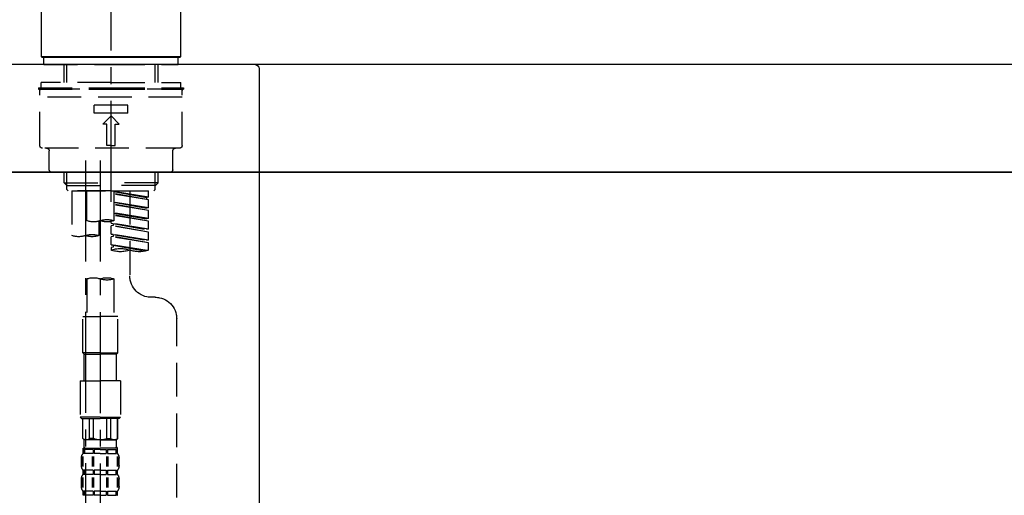
# Model space of a CAD drawing. Extents: x 55896 to 82369, y -13 to 8857.
# Drawn here: x 63819 to 64184, y 2867 to 3044 of the extents above; entities that cross this region are included whole.
import ezdxf

# ---------------------------------------------------------------- set-up
doc = ezdxf.new("R2010")
doc.units = 0
doc.header["$LTSCALE"] = 50
doc.header["$MEASUREMENT"] = 0
doc.linetypes.add('CENTER2', pattern=[1.125, 0.75, -0.125, 0.125, -0.125])
doc.linetypes.add('DASHED', pattern=[0.75, 0.5, -0.25])
doc.layers.get('0').update_dxf_attribs({"linetype": 'CONTINUOUS'})
doc.layers.get('DEFPOINTS').update_dxf_attribs({"color": 146, "linetype": 'CONTINUOUS'})
for name, color, linetype in [('120-キャビネット（外）', 7, 'CONTINUOUS'), ('126-甲板', 2, 'CONTINUOUS'), ('150-機器', 8, 'CONTINUOUS'), ('166-寸法B', 11, 'CONTINUOUS')]:
    doc.layers.add(name, color=color, linetype=linetype)
doc.styles.add('KH001', font='txt')
doc.dimstyles.new('KH1xx030', dxfattribs={"dimscale": 30, "dimtxt": 2, "dimasz": 0.6, "dimexe": 0.3, "dimexo": 1.2, "dimgap": 0.5, "dimtad": 3, "dimdec": 1, "dimdsep": 46, "dimlunit": 6, "dimtxsty": 'KH001', "dimblk": 'DOT', "dimcen": 1, "dimdle": 1, "dimclrd": 256, "dimclre": 256, "dimclrt": 256, "dimadec": 0, "dimazin": 0, "dimtfac": 1, "dimtdec": 1, "dimtix": 1, "dimtmove": 2, "dimatfit": 3, "dimldrblk": 'CLOSEDBLANK', "dimfxl": 1, "dimtolj": 1, "dimtzin": 0, "dimlwd": -1, "dimlwe": -1, "dimarcsym": 0})

# ---------------------------------------------------------------- blocks, each defined once
blk = doc.blocks.new('KHB800HL-10_D')
at = {"layer": '150-機器', "linetype": 'Continuous'}
for p, q in [((-219, 0), (219, 0)), ((219, 0), (235.5, 0)), ((217.5, -1.5), (217.5, -198.98))]:
    blk.add_line(p, q, dxfattribs=at)
blk.add_arc((219, -1.5), 1.5, 90, 180, dxfattribs=at)
blk = doc.blocks.new('F402_D')
at = {"layer": '150-機器', "color": 161, "linetype": 'CENTER2'}
blk.add_line((0, -53.67), (0, 250.27), dxfattribs=at)
at = {"layer": '150-機器', "color": 13, "linetype": 'Continuous'}
for p, q in [((-25.93, 0.3), (-25.93, 21.64)), ((25.93, 21.64), (25.93, 0.3)), ((-25.63, 0), (-25.93, 0.3)), ((25.93, 0.3), (-25.93, 0.3)), ((25.63, 0), (-25.63, 0)), ((25.93, 0.3), (25.63, 0))]:
    blk.add_line(p, q, dxfattribs=at)
at = {"layer": '150-機器', "color": 13, "linetype": 'DASHED', "ltscale": 0.5}
for p, q in [((-24.93, -2.69), (-24.93, 0)), ((24.93, -2.69), (24.93, 0)), ((0, -2.69), (-24.93, -2.69)), ((-17.45, -9.33), (-17.45, -2.69)), ((-16.44, -9.33), (-16.44, -2.69)), ((24.93, -2.69), (0, -2.69)), ((16.44, -9.33), (16.44, -2.69)), ((17.45, -9.33), (17.45, -2.69)), ((0, -9.33), (-25.93, -9.33)), ((-25.93, -11.33), (-25.93, -9.33)), ((0, -9.33), (25.93, -9.33)), ((25.93, -11.33), (25.93, -9.33)), ((0, -11.33), (-26.93, -11.33)), ((-26.93, -11.33), (-26.93, -11.83)), ((0, -11.83), (-26.93, -11.83)), ((-26.43, -32.77), (-26.43, -12.32)), ((-25.93, -11.83), (25.93, -11.83)), ((26.93, -11.33), (0, -11.33)), ((26.93, -11.83), (0, -11.83)), ((26.43, -32.77), (26.43, -12.32)), ((26.93, -11.33), (26.93, -11.83)), ((-26.43, -14.82), (26.43, -14.82)), ((-6.23, -20.8), (-6.23, -17.81)), ((-6.23, -17.81), (6.23, -17.81)), ((6.23, -20.8), (6.23, -17.81)), ((-6.23, -20.8), (6.23, -20.8)), ((-2.99, -24.79), (0, -21.8)), ((2.99, -24.79), (0, -21.8)), ((-1.5, -24.79), (-2.99, -24.79)), ((-1.5, -32.77), (-1.5, -24.79)), ((1.5, -24.79), (2.99, -24.79)), ((1.5, -32.77), (1.5, -24.79)), ((0, -32.77), (-1.5, -32.77)), ((0, -32.77), (1.5, -32.77)), ((-25.43, -33.77), (25.43, -33.77)), ((-22.94, -41.75), (-22.94, -34.76)), ((22.94, -41.75), (22.94, -34.76)), ((-21.94, -42.74), (21.94, -42.74)), ((-17.45, -46.58), (-17.45, -42.74)), ((-16.44, -47.57), (-16.44, -42.74)), ((16.44, -47.57), (16.44, -42.74)), ((17.45, -46.58), (17.45, -42.74)), ((-17.45, -46.58), (0, -46.58)), ((-16.46, -47.57), (-17.45, -46.58)), ((17.45, -46.58), (0, -46.58)), ((16.46, -47.57), (17.45, -46.58)), ((-16.44, -47.59), (0, -47.59)), ((-16.41, -49.07), (-16.41, -47.57)), ((-15.91, -49.57), (-16.41, -49.07)), ((0, -49.57), (-15.96, -49.57)), ((14.51, -49.57), (-13.96, -49.57)), ((-13.96, -51.93), (-13.96, -49.57)), ((-13.96, -51.93), (-1, -49.84)), ((-13.96, -52.93), (-1, -50.6)), ((-13.96, -52.93), (-1, -50.84)), ((-1, -49.86), (-13.12, -52.04)), ((-6.98, -49.57), (-6.98, -57.77)), ((-6.98, -49.57), (-6.98, -81.17)), ((-1, -49.57), (-1, -60.69)), ((16.44, -47.59), (0, -47.59)), ((0, -49.57), (0, -48.22)), ((0, -49.57), (15.91, -49.57)), ((8.98, -60.69), (8.98, -49.57)), ((14.51, -49.57), (14.51, -66.22)), ((15.91, -49.57), (16.41, -49.07)), ((16.41, -49.07), (16.41, -47.57)), ((-13.96, -51.93), (-13.12, -52.04)), ((-13.96, -55.92), (-13.96, -52.93)), ((-13.96, -55.92), (-1, -53.83)), ((-13.96, -56.92), (-1, -54.59)), ((-13.96, -56.92), (-1, -54.83)), ((-13.12, -52.04), (-13.12, -52.78)), ((-1, -53.85), (-13.12, -56.03)), ((-13.96, -55.92), (-13.12, -56.03)), ((-13.96, -59.91), (-13.96, -56.92)), ((-13.96, -59.91), (-1, -57.82)), ((-1, -57.84), (-13.12, -60.02)), ((-13.96, -60.91), (-1, -58.58)), ((-13.96, -60.91), (-1, -58.82)), ((-13.96, -59.91), (-13.12, -60.02)), ((-13.96, -63.9), (-13.96, -60.91)), ((-13.96, -63.9), (0, -61.65)), ((0, -61.65), (-13.12, -64)), ((-0.85, -61.8), (-0.85, -62.54)), ((-0.85, -61.8), (-0.85, -62.54)), ((0, -61.65), (0, -60.97)), ((4.54, -60.86), (4.54, -66.22)), ((-13.96, -64.9), (-0.85, -62.54)), ((-13.96, -64.9), (0, -62.64)), ((-13.96, -63.9), (-13.12, -64)), ((-13.96, -67.89), (-13.96, -64.9)), ((-13.96, -67.89), (0, -65.64)), ((0, -65.64), (-13.12, -67.99)), ((-0.85, -62.54), (0, -62.64)), ((-0.85, -62.54), (0, -62.64)), ((-0.85, -65.77), (-0.85, -66.53)), ((-0.85, -65.79), (-0.85, -66.53)), ((-0.85, -65.79), (-0.85, -66.53)), ((-0.8, -65.76), (0, -65.64)), ((0, -65.64), (0, -62.64)), ((0, -65.64), (0, -62.64)), ((-13.96, -68.89), (-0.85, -66.53)), ((-13.96, -68.89), (0, -66.63)), ((-13.96, -67.89), (-13.12, -67.99)), ((-13.96, -71.62), (-13.96, -68.89)), ((-0.85, -66.53), (0, -66.63)), ((-0.85, -66.53), (0, -66.63)), ((0, -69.63), (0, -66.63)), ((0, -69.63), (0, -66.63)), ((-13.43, -71.79), (0, -69.63)), ((0, -69.63), (-12.87, -71.94)), ((-0.85, -69.76), (-0.85, -70.52)), ((-0.85, -69.78), (-0.85, -70.52)), ((-0.85, -69.78), (-0.85, -70.52)), ((-0.85, -70.52), (0, -70.62)), ((-0.85, -70.52), (0, -70.62)), ((-0.8, -69.75), (0, -69.63)), ((0, -70.62), (0, -71.62)), ((-1, -82.3), (-1, -96.27)), ((8.98, -82.3), (8.98, -96.27)), ((-16.41, -89.15), (-14.96, -89.15)), ((-24.39, -294.77), (-24.39, -97.13)), ((-2.49, -109.74), (-2.49, -96.27)), ((-2.49, -96.27), (3.99, -96.27)), ((10.47, -96.27), (3.99, -96.27)), ((10.47, -109.74), (10.47, -96.27)), ((3.99, -109.74), (-2.49, -109.74)), ((-2.49, -109.74), (-1.99, -110.24)), ((-1.99, -110.24), (3.99, -110.24)), ((-1.99, -120.21), (-1.99, -110.24)), ((3.99, -109.74), (10.47, -109.74)), ((9.97, -110.24), (3.99, -110.24)), ((10.47, -109.74), (9.97, -110.24)), ((9.97, -120.21), (9.97, -110.24)), ((-3.49, -120.21), (3.99, -120.21)), ((-3.49, -120.21), (-3.49, -133.67)), ((11.47, -120.21), (3.99, -120.21)), ((11.47, -120.21), (11.47, -133.67)), ((3.99, -133.67), (-3.49, -133.67)), ((-3.49, -133.67), (-2.99, -134.17)), ((-2.99, -134.17), (3.99, -134.17)), ((-2.49, -141.65), (-2.49, -134.17)), ((-2.44, -141.65), (-2.44, -134.17)), ((0.05, -141.65), (0.05, -134.17)), ((1.5, -141.65), (1.5, -134.17)), ((3.99, -133.67), (11.47, -133.67)), ((10.97, -134.17), (3.99, -134.17)), ((6.48, -141.65), (6.48, -134.17)), ((7.93, -141.65), (7.93, -134.17)), ((10.42, -141.65), (10.42, -134.17)), ((10.47, -141.65), (10.47, -134.17)), ((11.47, -133.67), (10.97, -134.17)), ((-2.44, -141.65), (-2.49, -141.65)), ((-2.49, -141.65), (-1.99, -142.15)), ((-1.99, -144.74), (-1.99, -142.15)), ((3.99, -142.15), (-1.99, -142.15)), ((1.5, -141.65), (0.05, -141.65)), ((3.99, -142.15), (9.97, -142.15)), ((6.48, -141.65), (7.93, -141.65)), ((10.47, -141.65), (9.97, -142.15)), ((9.97, -144.74), (9.97, -142.15)), ((10.42, -141.65), (10.47, -141.65)), ((-2.49, -145.14), (3.99, -145.14)), ((-2.39, -147.14), (-2.39, -145.14)), ((-2.39, -145.14), (3.99, -145.14)), ((-2, -145.64), (-2.39, -145.64)), ((-2, -145.64), (-2, -147.14)), ((-1.89, -145.14), (3.99, -145.14)), ((-1.89, -145.14), (3.99, -145.14)), ((1.32, -145.64), (-1.81, -145.64)), ((-1.81, -145.64), (-1.81, -147.14)), ((1.32, -145.64), (1.32, -147.14)), ((3.99, -145.64), (1.78, -145.64)), ((1.78, -145.64), (1.78, -147.14)), ((10.37, -145.14), (3.99, -145.14)), ((3.99, -145.64), (6.2, -145.64)), ((6.2, -145.64), (6.2, -147.14)), ((6.66, -145.64), (9.79, -145.64)), ((6.66, -145.64), (6.66, -147.14)), ((9.79, -145.64), (9.79, -147.14)), ((9.98, -145.64), (10.37, -145.64)), ((9.98, -145.64), (9.98, -147.14)), ((10.37, -147.14), (10.37, -145.14)), ((-2.99, -151.68), (-2.99, -148.88)), ((-2.55, -151.99), (-2.55, -148.29)), ((-2, -147.14), (-2.39, -147.14)), ((-2.36, -151.99), (-2.36, -148.29)), ((1.32, -147.14), (-1.81, -147.14)), ((1.09, -151.99), (1.09, -148.29)), ((1.55, -151.99), (1.55, -148.29)), ((3.99, -147.14), (1.78, -147.14)), ((3.99, -147.14), (6.2, -147.14)), ((6.43, -151.99), (6.43, -148.29)), ((6.66, -147.14), (9.79, -147.14)), ((6.89, -151.99), (6.89, -148.29)), ((9.98, -147.14), (10.37, -147.14)), ((10.34, -151.99), (10.34, -148.29)), ((10.53, -151.99), (10.53, -148.29)), ((10.97, -151.68), (10.97, -148.88)), ((-2.39, -154.92), (-2.39, -153.42)), ((-2, -153.42), (-2.39, -153.42)), ((-2, -153.42), (-2, -154.92)), ((-1.81, -153.42), (-1.81, -154.92)), ((1.32, -153.42), (-1.81, -153.42)), ((1.32, -153.42), (1.32, -154.92)), ((1.78, -153.42), (1.78, -154.92)), ((3.99, -153.42), (1.78, -153.42)), ((3.99, -153.42), (6.2, -153.42)), ((6.2, -153.42), (6.2, -154.92)), ((6.66, -153.42), (6.66, -154.92)), ((6.66, -153.42), (9.79, -153.42)), ((9.79, -153.42), (9.79, -154.92)), ((9.98, -153.42), (9.98, -154.92)), ((9.98, -153.42), (10.37, -153.42)), ((10.37, -154.92), (10.37, -153.42)), ((-2.99, -159.46), (-2.99, -156.66)), ((-2.55, -159.79), (-2.55, -156.1)), ((-2, -154.92), (-2.39, -154.92)), ((-2.36, -159.79), (-2.36, -156.1)), ((1.32, -154.92), (-1.81, -154.92)), ((1.09, -159.79), (1.09, -156.1)), ((1.55, -159.79), (1.55, -156.1)), ((3.99, -154.92), (1.78, -154.92)), ((3.99, -154.92), (6.2, -154.92)), ((6.43, -159.79), (6.43, -156.1)), ((6.66, -154.92), (9.79, -154.92)), ((6.89, -159.79), (6.89, -156.1)), ((9.98, -154.92), (10.37, -154.92)), ((10.34, -159.79), (10.34, -156.1)), ((10.53, -159.79), (10.53, -156.1)), ((10.97, -159.46), (10.97, -156.66)), ((-2.39, -162.7), (-2.39, -161.2)), ((-2, -161.2), (-2.39, -161.2)), ((-2, -162.7), (-2.39, -162.7)), ((-2, -161.2), (-2, -162.7)), ((-1.81, -161.2), (-1.81, -162.7)), ((1.32, -161.2), (-1.81, -161.2)), ((1.32, -162.7), (-1.81, -162.7)), ((1.32, -161.2), (1.32, -162.7)), ((1.78, -161.2), (1.78, -162.7)), ((3.99, -161.2), (1.78, -161.2)), ((3.99, -162.7), (1.78, -162.7)), ((3.99, -161.2), (6.2, -161.2)), ((3.99, -162.7), (6.2, -162.7)), ((6.2, -161.2), (6.2, -162.7)), ((6.66, -161.2), (6.66, -162.7)), ((6.66, -161.2), (9.79, -161.2)), ((6.66, -162.7), (9.79, -162.7)), ((9.79, -161.2), (9.79, -162.7)), ((9.98, -161.2), (9.98, -162.7)), ((9.98, -161.2), (10.37, -161.2)), ((9.98, -162.7), (10.37, -162.7)), ((10.37, -162.7), (10.37, -161.2))]:
    blk.add_line(p, q, dxfattribs=at)
at = {"layer": '150-機器', "color": 13, "linetype": 'CENTER2'}
for p, q in [((3.99, -38.38), (3.99, -310.13)), ((9.52, -38.29), (9.52, -239.41))]:
    blk.add_line(p, q, dxfattribs=at)
at = {"layer": '150-機器', "color": 13, "linetype": 'DASHED', "ltscale": 0.5}
for centre, radius, start, end in [((-25.93, -12.32), 0.499, 90, 180), ((25.93, -12.32), 0.499, 0, 90), ((-25.43, -32.77), 0.997, 180, 270), ((25.43, -32.77), 0.997, 270, 0), ((-23.94, -34.76), 0.997, 0, 90), ((23.94, -34.76), 0.997, 90, 180), ((-21.94, -41.75), 0.997, 180, 270), ((21.94, -41.75), 0.997, 270, 0), ((1.5, -67.74), 7.48, 70.5288, 109.4712), ((1.5, -53.64), 7.48, 250.5288, 289.4712), ((6.48, -53.64), 7.48, 250.5288, 289.4712), ((7.03, -73.27), 7.48, 70.5288, 109.4712), ((7.03, -59.17), 7.48, 250.5288, 289.4712), ((12.02, -59.17), 7.48, 250.5288, 289.4712), ((-10.47, -61.75), 10.47, 250.5288, 289.4712), ((-3.49, -81.49), 10.47, 70.5288, 109.4712), ((-3.49, -61.75), 10.47, 250.5288, 289.4712), ((-14.96, -81.17), 7.98, 270, 0), ((1.5, -89.35), 7.48, 70.5288, 109.4712), ((1.5, -75.25), 7.48, 250.5288, 289.4712), ((6.48, -89.35), 7.48, 70.5288, 109.4712), ((-16.41, -97.13), 7.98, 90, 180), ((-1.19, -140.34), 1.81, 226.3972, 313.6028), ((3.99, -135.67), 6.48, 247.3801, 270), ((3.99, -135.67), 6.48, 270, 292.6199), ((9.17, -140.34), 1.81, 226.3972, 313.6028), ((-1.6, -144.74), 0.399, 180, 270), ((9.57, -144.74), 0.399, 270, 0), ((-0.15, -148.88), 2.84, 142.1507, 180), ((8.13, -148.88), 2.84, 0, 37.8493), ((-0.15, -151.68), 2.84, 180, 217.8493), ((8.13, -151.68), 2.84, 322.1507, 0), ((-0.15, -156.66), 2.84, 142.1507, 180), ((8.13, -156.66), 2.84, 0, 37.8493), ((-0.15, -159.46), 2.84, 180, 217.8493), ((8.13, -159.46), 2.84, 322.1507, 0)]:
    blk.add_arc(centre, radius, start, end, dxfattribs=at)
blk = doc.blocks.new('_Dot')
at = {"color": 0, "linetype": 'ByBlock', "lineweight": -2}
blk.add_line((-0.5, 0), (-1, 0), dxfattribs=at)
at = {"color": 0, "linetype": 'ByBlock', "const_width": 0.5}
blk.add_lwpolyline([(-0.25, 0, 1), (0.25, 0, 1)], format="xyb", close=True, dxfattribs=at)
blk = doc.blocks.new('*D212')
at = {"layer": '166-寸法B', "transparency": 16777216}
for p, q in [((63332.57, 3285.51), (63332.57, 3351.95)), ((64432.57, 3063.49), (64432.57, 3351.95)), ((64414.57, 3342.95), (63350.57, 3342.95))]:
    blk.add_line(p, q, dxfattribs=at)
at = {"layer": 'DEFPOINTS', "color": 0, "transparency": 16777216}
for p in [(63332.57, 3342.95), (63332.57, 3249.51), (64432.57, 3027.49)]:
    blk.add_point(p, dxfattribs=at)
at = {"layer": '166-寸法B', "transparency": 16777216, "xscale": 18, "yscale": 18, "zscale": 18, "rotation": 180}
blk.add_blockref('_Dot', (63332.57, 3342.95), dxfattribs=at)
at = {"layer": '166-寸法B', "transparency": 16777216, "xscale": 18, "yscale": 18, "zscale": 18}
blk.add_blockref('_Dot', (64432.57, 3342.95), dxfattribs=at)
at = {"layer": '166-寸法B', "transparency": 16777216, "insert": (63882.57, 3391.75), "char_height": 60, "attachment_point": 5, "style": 'KH001'}
blk.add_mtext('\\A1;1,100', dxfattribs=at)
blk = doc.blocks.new('_ClosedBlank')
at = {"color": 0, "linetype": 'ByBlock', "lineweight": -2}
for p, q in [((-1, 0.167), (0, 0)), ((-1, 0.167), (-1, -0.167)), ((0, 0), (-1, -0.167))]:
    blk.add_line(p, q, dxfattribs=at)
blk = doc.blocks.new('*D236')
at = {"layer": '166-寸法B', "transparency": 16777216}
for p, q in [((63782.57, 2915.49), (63782.57, 2697.68)), ((64422.57, 2915.49), (64422.57, 2697.68)), ((64404.57, 2706.68), (63800.57, 2706.68))]:
    blk.add_line(p, q, dxfattribs=at)
at = {"layer": 'DEFPOINTS', "color": 0, "transparency": 16777216}
for p in [(63782.57, 2951.49), (64422.57, 2951.49), (63782.57, 2706.68)]:
    blk.add_point(p, dxfattribs=at)
at = {"layer": '166-寸法B', "transparency": 16777216, "xscale": 18, "yscale": 18, "zscale": 18, "rotation": 180}
blk.add_blockref('_Dot', (63782.57, 2706.68), dxfattribs=at)
at = {"layer": '166-寸法B', "transparency": 16777216, "xscale": 18, "yscale": 18, "zscale": 18}
blk.add_blockref('_Dot', (64422.57, 2706.68), dxfattribs=at)
at = {"layer": '166-寸法B', "transparency": 16777216, "insert": (64211.75, 2751.68), "char_height": 60, "attachment_point": 5, "style": 'KH001'}
blk.add_mtext('\\A1;640', dxfattribs=at)
blk = doc.blocks.new('*D238')
at = {"layer": '166-寸法B', "transparency": 16777216}
for p, q in [((63582.57, 2951.49), (63582.57, 2512.68)), ((64422.57, 2951.49), (64422.57, 2512.68)), ((63600.57, 2521.68), (64404.57, 2521.68))]:
    blk.add_line(p, q, dxfattribs=at)
at = {"layer": 'DEFPOINTS', "color": 0, "transparency": 16777216}
for p in [(63582.57, 2987.49), (64422.57, 2987.49), (64422.57, 2521.68)]:
    blk.add_point(p, dxfattribs=at)
at = {"layer": '166-寸法B', "transparency": 16777216, "xscale": 18, "yscale": 18, "zscale": 18, "rotation": 180}
blk.add_blockref('_Dot', (63582.57, 2521.68), dxfattribs=at)
at = {"layer": '166-寸法B', "transparency": 16777216, "xscale": 18, "yscale": 18, "zscale": 18}
blk.add_blockref('_Dot', (64422.57, 2521.68), dxfattribs=at)
at = {"layer": '166-寸法B', "transparency": 16777216, "insert": (64002.57, 2566.68), "char_height": 60, "attachment_point": 5, "style": 'KH001'}
blk.add_mtext('\\A1;840', dxfattribs=at)

msp = doc.modelspace()

# ---------------------------------------------------------------- linework, layer by layer
at = {"layer": '120-キャビネット（外）', "color": 6}
msp.add_lwpolyline([(64422.57, 2987.49), (63582.57, 2987.49), (63582.57, 2167.49), (64422.57, 2167.49)], close=True, dxfattribs=at)
at = {"layer": '126-甲板'}
msp.add_lwpolyline([(64432.57, 3027.49), (63332.57, 3027.49), (63332.57, 2987.49), (64432.57, 2987.49)], close=True, dxfattribs=at)

# ---------------------------------------------------------------- block references
at = {"layer": '150-機器', "xscale": -1}
for name, p in [('F402_D', (63852.57, 3030.19)), ('KHB800HL-10_D', (64125.07, 3027.49))]:
    msp.add_blockref(name, p, dxfattribs=at)

# ---------------------------------------------------------------- dimensions: what is measured, and where the dimension line sits
at = {"layer": '166-寸法B'}
for base, p1, p2, picture, middle in [((63332.57, 3342.95), (64432.57, 3027.49), (63332.57, 3249.51), '*D212', (63882.57, 3391.75)), ((64422.57, 2521.68), (63582.57, 2987.49), (64422.57, 2987.49), '*D238', (64002.57, 2566.68))]:
    dim = msp.add_linear_dim(base=base, p1=p1, p2=p2, angle=180, dimstyle='KH1xx030', dxfattribs=at)
    dim.commit()
    dim.dimension.update_dxf_attribs({"geometry": picture, "text_midpoint": middle})
dim = msp.add_linear_dim(base=(63782.57, 2706.68), p1=(64422.57, 2951.49), p2=(63782.57, 2951.49), angle=180, dimstyle='KH1xx030', dxfattribs=at)
dim.commit()
dim.dimension.update_dxf_attribs({"geometry": '*D236', "text_midpoint": (64211.75, 2751.68), "dimtype": 128})

doc.saveas('drawing.dxf')
